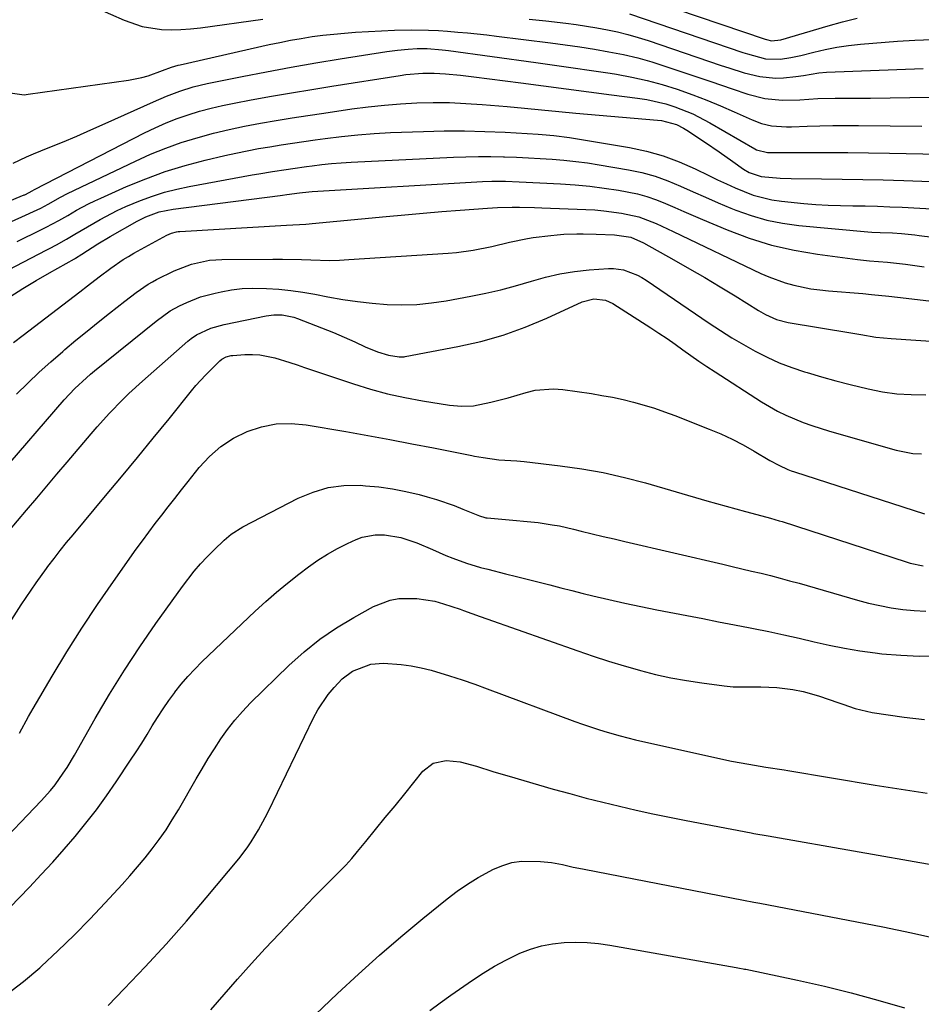
# Model space of a CAD drawing. Units: inches. Extents: x 1852004 to 1857333, y 452944 to 458351.
# Drawn here: x 1856149 to 1856381, y 454278 to 454531 of the extents above; entities that cross this region are included whole.
import ezdxf

# ---------------------------------------------------------------- set-up
doc = ezdxf.new("R2010")
doc.units = ezdxf.units.IN
doc.header["$MEASUREMENT"] = 0
doc.layers.add('7', color=7, linetype='Continuous')
doc.layers.add('8', color=7, linetype='Continuous')

msp = doc.modelspace()

# ---------------------------------------------------------------- linework, layer by layer
at = {"layer": '7', "color": 18}
for points in [[(1856301.05, 454539.81, 1762), (1856340.83, 454526.22, 1762), (1856341.15, 454526.12, 1762), (1856342.43, 454525.79, 1762), (1856344.9, 454526.07, 1762), (1856357.04, 454529.71, 1762), (1856360.75, 454530.73, 1762), (1856364.49, 454531.63, 1762)], [(1856168.75, 454534.26, 1766), (1856175.77, 454531.13, 1766), (1856180.48, 454529.51, 1766), (1856185.4, 454528.76, 1766), (1856187.91, 454528.68, 1766), (1856190.42, 454528.71, 1766), (1856192.92, 454528.88, 1766), (1856195.42, 454529.15, 1766), (1856211.49, 454531.4, 1766)], [(1856280.11, 454531.42, 1766), (1856284.35, 454530.96, 1766), (1856289.47, 454530.36, 1766), (1856292.16, 454530.02, 1766), (1856294.85, 454529.63, 1766), (1856297.53, 454529.18, 1766), (1856300.2, 454528.68, 1766), (1856302.85, 454528.1, 1766), (1856305.48, 454527.45, 1766), (1856308.09, 454526.7, 1766), (1856310.67, 454525.88, 1766), (1856329.51, 454519.48, 1766), (1856331.48, 454518.83, 1766), (1856335.44, 454517.6, 1766), (1856339.44, 454516.59, 1766), (1856343.5, 454516.24, 1766), (1856345.55, 454516.33, 1766), (1856348.74, 454516.65, 1766), (1856350.71, 454516.9, 1766), (1856354.63, 454517.57, 1766), (1856356.61, 454517.73, 1766), (1856381.5, 454518.71, 1766)], [(1856305.93, 454532.74, 1764), (1856335.11, 454522.81, 1764), (1856336.26, 454522.44, 1764), (1856340.92, 454521.18, 1764), (1856344.76, 454521.1, 1764), (1856347.41, 454521.49, 1764), (1856350.03, 454522.06, 1764), (1856353.34, 454522.9, 1764), (1856356.31, 454523.58, 1764), (1856359.3, 454524.16, 1764), (1856362.31, 454524.59, 1764), (1856365.34, 454524.92, 1764), (1856374.85, 454525.73, 1764), (1856379.33, 454526.01, 1764), (1856383.81, 454526.14, 1764)], [(1856145.83, 454512.48, 1768), (1856150.04, 454511.94, 1768), (1856151.13, 454512.04, 1768), (1856176.96, 454515.69, 1768), (1856180.33, 454516.35, 1768), (1856181.97, 454516.83, 1768), (1856185.69, 454518.16, 1768), (1856187.96, 454519, 1768), (1856189.68, 454519.53, 1768), (1856190.27, 454519.67, 1768), (1856213.15, 454524.84, 1768), (1856215.89, 454525.42, 1768), (1856218.65, 454525.97, 1768), (1856221.41, 454526.45, 1768), (1856224.19, 454526.89, 1768), (1856226.97, 454527.26, 1768), (1856229.76, 454527.57, 1768), (1856232.55, 454527.82, 1768), (1856235.35, 454528.01, 1768), (1856245.43, 454528.56, 1768), (1856249.81, 454528.67, 1768), (1856254.19, 454528.58, 1768), (1856256.7, 454528.46, 1768), (1856259.05, 454528.29, 1768), (1856261.7, 454528.08, 1768), (1856264.19, 454527.86, 1768), (1856266.68, 454527.62, 1768), (1856269.17, 454527.34, 1768), (1856271.66, 454527.05, 1768), (1856285.58, 454525.29, 1768), (1856289.34, 454524.79, 1768), (1856293.1, 454524.25, 1768), (1856296.85, 454523.65, 1768), (1856300.6, 454523.01, 1768), (1856304.32, 454522.26, 1768), (1856308.01, 454521.4, 1768), (1856311.65, 454520.37, 1768), (1856315.27, 454519.23, 1768), (1856324.02, 454516.25, 1768), (1856326.8, 454515.31, 1768), (1856329.58, 454514.36, 1768), (1856332.36, 454513.42, 1768), (1856336.4, 454512.05, 1768), (1856340.76, 454510.96, 1768), (1856345.24, 454510.58, 1768), (1856349.77, 454510.62, 1768), (1856354.36, 454510.97, 1768), (1856358.87, 454511.02, 1768), (1856363.39, 454511.02, 1768), (1856367.91, 454511.07, 1768), (1856388.2, 454511.36, 1768)], [(1856140.51, 454482.19, 1772), (1856150.11, 454486.12, 1772), (1856150.27, 454486.19, 1772), (1856151.34, 454486.73, 1772), (1856152.17, 454487.21, 1772), (1856152.75, 454487.51, 1772), (1856181.08, 454502.1, 1772), (1856183.83, 454503.43, 1772), (1856186.61, 454504.67, 1772), (1856189.44, 454505.78, 1772), (1856192.32, 454506.79, 1772), (1856195.24, 454507.68, 1772), (1856198.18, 454508.49, 1772), (1856201.14, 454509.18, 1772), (1856204.13, 454509.79, 1772), (1856208.51, 454510.6, 1772), (1856213.7, 454511.54, 1772), (1856218.9, 454512.45, 1772), (1856224.1, 454513.32, 1772), (1856229.31, 454514.16, 1772), (1856246.88, 454516.91, 1772), (1856248.33, 454517.11, 1772), (1856252.69, 454517.5, 1772), (1856255.61, 454517.53, 1772), (1856258.53, 454517.36, 1772), (1856262.43, 454516.95, 1772), (1856265.83, 454516.54, 1772), (1856277.92, 454514.96, 1772), (1856283.75, 454514.2, 1772), (1856289.58, 454513.45, 1772), (1856295.4, 454512.7, 1772), (1856301.23, 454511.95, 1772), (1856307.95, 454511.09, 1772), (1856310.4, 454510.7, 1772), (1856315.22, 454509.57, 1772), (1856317.58, 454508.83, 1772), (1856322.18, 454506.99, 1772), (1856326.58, 454504.71, 1772), (1856338.18, 454497.99, 1772), (1856338.56, 454497.79, 1772), (1856341.45, 454497.06, 1772), (1856351.33, 454497.09, 1772), (1856356.71, 454497.09, 1772), (1856362.08, 454497.07, 1772), (1856367.45, 454497.01, 1772), (1856372.83, 454496.92, 1772), (1856394.25, 454496.5, 1772)], [(1856145.09, 454478.51, 1774), (1856149.49, 454480.48, 1774), (1856153.38, 454482.26, 1774), (1856154.35, 454482.74, 1774), (1856156.26, 454483.76, 1774), (1856159.4, 454485.54, 1774), (1856161.24, 454486.47, 1774), (1856178.7, 454494.87, 1774), (1856182.57, 454496.62, 1774), (1856186.5, 454498.22, 1774), (1856190.51, 454499.62, 1774), (1856194.82, 454500.95, 1774), (1856198.8, 454502.01, 1774), (1856202.8, 454502.98, 1774), (1856206.83, 454503.83, 1774), (1856210.88, 454504.6, 1774), (1856214.95, 454505.29, 1774), (1856219.02, 454505.96, 1774), (1856223.09, 454506.6, 1774), (1856227.17, 454507.21, 1774), (1856234.44, 454508.29, 1774), (1856238.61, 454508.83, 1774), (1856242.79, 454509.29, 1774), (1856246.98, 454509.61, 1774), (1856251.18, 454509.83, 1774), (1856255.38, 454509.92, 1774), (1856259.58, 454509.9, 1774), (1856263.77, 454509.72, 1774), (1856267.97, 454509.45, 1774), (1856274.39, 454508.91, 1774), (1856278.83, 454508.51, 1774), (1856283.26, 454508.07, 1774), (1856287.69, 454507.63, 1774), (1856292.12, 454507.23, 1774), (1856313.1, 454505.42, 1774), (1856314.1, 454505.3, 1774), (1856317.99, 454504.24, 1774), (1856319.79, 454503.35, 1774), (1856320.65, 454502.83, 1774), (1856325.48, 454499.61, 1774), (1856329, 454497.22, 1774), (1856332.47, 454494.75, 1774), (1856335.25, 454492.76, 1774), (1856336.69, 454491.94, 1774), (1856339.8, 454490.88, 1774), (1856344.68, 454490.43, 1774), (1856347.54, 454490.34, 1774), (1856355.3, 454490.29, 1774), (1856360.62, 454490.23, 1774), (1856365.93, 454490.14, 1774), (1856371.24, 454490.01, 1774), (1856376.55, 454489.85, 1774), (1856385.76, 454489.53, 1774)], [(1856148.3, 454474.17, 1776), (1856149.82, 454474.9, 1776), (1856152.85, 454476.38, 1776), (1856155.75, 454477.84, 1776), (1856158.96, 454479.53, 1776), (1856161.33, 454480.87, 1776), (1856163.58, 454482.17, 1776), (1856166.66, 454483.84, 1776), (1856168.23, 454484.61, 1776), (1856169.82, 454485.34, 1776), (1856176.43, 454488.27, 1776), (1856181.38, 454490.3, 1776), (1856186.4, 454492.14, 1776), (1856191.51, 454493.7, 1776), (1856196.68, 454495.07, 1776), (1856201.7, 454496.25, 1776), (1856204.59, 454496.9, 1776), (1856207.48, 454497.5, 1776), (1856210.38, 454498.05, 1776), (1856213.3, 454498.55, 1776), (1856216.22, 454499.02, 1776), (1856219.14, 454499.47, 1776), (1856222.06, 454499.9, 1776), (1856224.99, 454500.32, 1776), (1856227.53, 454500.67, 1776), (1856231.73, 454501.2, 1776), (1856235.94, 454501.64, 1776), (1856240.17, 454501.95, 1776), (1856244.4, 454502.18, 1776), (1856252.9, 454502.51, 1776), (1856258.16, 454502.64, 1776), (1856263.41, 454502.65, 1776), (1856268.67, 454502.51, 1776), (1856273.92, 454502.27, 1776), (1856282.41, 454501.74, 1776), (1856283.42, 454501.67, 1776), (1856286.45, 454501.46, 1776), (1856290.47, 454500.96, 1776), (1856305.9, 454498.32, 1776), (1856310.26, 454497.39, 1776), (1856314.54, 454496.2, 1776), (1856318.7, 454494.66, 1776), (1856322.78, 454492.88, 1776), (1856326.33, 454491.14, 1776), (1856328.59, 454490.05, 1776), (1856330.85, 454488.99, 1776), (1856333.13, 454487.97, 1776), (1856337.75, 454486.09, 1776), (1856342.54, 454484.86, 1776), (1856345, 454484.51, 1776), (1856350.74, 454483.96, 1776), (1856353.91, 454483.7, 1776), (1856357.07, 454483.5, 1776), (1856360.24, 454483.39, 1776), (1856363.42, 454483.33, 1776), (1856366.59, 454483.29, 1776), (1856369.77, 454483.23, 1776), (1856372.94, 454483.11, 1776), (1856376.11, 454482.96, 1776), (1856380.63, 454482.71, 1776), (1856383.7, 454482.53, 1776)], [(1856132.5, 454459.83, 1778), (1856155.73, 454471.9, 1778), (1856156.61, 454472.36, 1778), (1856158.35, 454473.3, 1778), (1856160.94, 454474.75, 1778), (1856163.12, 454476.04, 1778), (1856166.4, 454477.96, 1778), (1856169.61, 454479.8, 1778), (1856173.99, 454482.1, 1778), (1856176.24, 454483.13, 1778), (1856180.01, 454484.69, 1778), (1856183.09, 454485.81, 1778), (1856186.2, 454486.81, 1778), (1856189.37, 454487.62, 1778), (1856192.57, 454488.31, 1778), (1856208.75, 454491.28, 1778), (1856210.5, 454491.6, 1778), (1856214, 454492.18, 1778), (1856217.5, 454492.72, 1778), (1856219.26, 454492.97, 1778), (1856222.77, 454493.46, 1778), (1856224.23, 454493.65, 1778), (1856226.72, 454493.95, 1778), (1856229.21, 454494.21, 1778), (1856231.71, 454494.41, 1778), (1856234.21, 454494.56, 1778), (1856260.56, 454495.86, 1778), (1856263.77, 454495.98, 1778), (1856266.99, 454496.05, 1778), (1856270.21, 454496.03, 1778), (1856273.43, 454495.96, 1778), (1856273.74, 454495.95, 1778), (1856276.8, 454495.83, 1778), (1856279.86, 454495.69, 1778), (1856282.92, 454495.52, 1778), (1856285.97, 454495.34, 1778), (1856289.02, 454495.09, 1778), (1856292.06, 454494.78, 1778), (1856295.09, 454494.38, 1778), (1856298.11, 454493.91, 1778), (1856305.63, 454492.63, 1778), (1856309.08, 454491.89, 1778), (1856312.47, 454490.98, 1778), (1856315.78, 454489.8, 1778), (1856319.03, 454488.43, 1778), (1856322.25, 454486.96, 1778), (1856325.49, 454485.52, 1778), (1856328.74, 454484.12, 1778), (1856332.01, 454482.75, 1778), (1856333.26, 454482.24, 1778), (1856337.22, 454480.83, 1778), (1856341.23, 454479.65, 1778), (1856345.32, 454478.84, 1778), (1856349.48, 454478.26, 1778), (1856367.25, 454476.6, 1778), (1856368.31, 454476.52, 1778), (1856370.43, 454476.42, 1778), (1856373.61, 454476.36, 1778), (1856375.9, 454476.21, 1778), (1856379.32, 454475.87, 1778), (1856380.46, 454475.73, 1778), (1856391.01, 454474.38, 1778)], [(1856147.28, 454448.11, 1782), (1856149.77, 454450.04, 1782), (1856164.38, 454461.21, 1782), (1856166.38, 454462.74, 1782), (1856169.38, 454465.05, 1782), (1856172.41, 454467.32, 1782), (1856175.55, 454469.49, 1782), (1856176.9, 454470.32, 1782), (1856178.27, 454471.11, 1782), (1856186.76, 454475.8, 1782), (1856187.98, 454476.33, 1782), (1856189.28, 454476.65, 1782), (1856189.72, 454476.7, 1782), (1856190.17, 454476.74, 1782), (1856217.62, 454478.32, 1782), (1856222.59, 454478.6, 1782), (1856223.42, 454478.66, 1782), (1856224.25, 454478.74, 1782), (1856243.27, 454480.58, 1782), (1856248.04, 454481.02, 1782), (1856252.81, 454481.45, 1782), (1856257.58, 454481.85, 1782), (1856262.35, 454482.23, 1782), (1856269.37, 454482.76, 1782), (1856271.9, 454482.91, 1782), (1856275.71, 454482.98, 1782), (1856277.62, 454482.98, 1782), (1856281.43, 454482.92, 1782), (1856283.34, 454482.85, 1782), (1856294.68, 454482.41, 1782), (1856296.98, 454482.27, 1782), (1856299.27, 454482.08, 1782), (1856303.83, 454481.45, 1782), (1856308.32, 454480.49, 1782), (1856312.77, 454478.76, 1782), (1856315.67, 454477.43, 1782), (1856317.11, 454476.75, 1782), (1856339.67, 454465.93, 1782), (1856341.74, 454465.02, 1782), (1856345.99, 454463.5, 1782), (1856348.18, 454462.89, 1782), (1856352.62, 454461.99, 1782), (1856354.86, 454461.68, 1782), (1856357.12, 454461.45, 1782), (1856365.96, 454460.74, 1782), (1856368.2, 454460.54, 1782), (1856372.68, 454460.09, 1782), (1856374.92, 454459.84, 1782), (1856387.36, 454458.33, 1782)], [(1856148.08, 454434.83, 1784), (1856150.99, 454437.67, 1784), (1856153.94, 454440.47, 1784), (1856156.96, 454443.19, 1784), (1856160.02, 454445.85, 1784), (1856160.56, 454446.31, 1784), (1856163.41, 454448.7, 1784), (1856166.27, 454451.06, 1784), (1856169.16, 454453.39, 1784), (1856172.07, 454455.7, 1784), (1856175.95, 454458.75, 1784), (1856178.92, 454461.01, 1784), (1856181.99, 454463.12, 1784), (1856183.07, 454463.73, 1784), (1856184.16, 454464.32, 1784), (1856188.7, 454466.59, 1784), (1856193.13, 454468.33, 1784), (1856197.79, 454469.3, 1784), (1856199.37, 454469.44, 1784), (1856200.96, 454469.5, 1784), (1856214.1, 454469.59, 1784), (1856216.55, 454469.59, 1784), (1856221.45, 454469.49, 1784), (1856223.89, 454469.39, 1784), (1856228.79, 454469.29, 1784), (1856231.23, 454469.35, 1784), (1856233.68, 454469.47, 1784), (1856259.23, 454471.14, 1784), (1856261.38, 454471.33, 1784), (1856265.66, 454471.91, 1784), (1856270.5, 454472.88, 1784), (1856275.04, 454473.99, 1784), (1856279.6, 454474.94, 1784), (1856281.14, 454475.16, 1784), (1856285.64, 454475.71, 1784), (1856287.3, 454475.88, 1784), (1856288.97, 454476.01, 1784), (1856292.3, 454476.11, 1784), (1856293.98, 454476.11, 1784), (1856297.32, 454476.05, 1784), (1856302.03, 454475.88, 1784), (1856306.24, 454475.23, 1784), (1856309.48, 454473.78, 1784), (1856317.33, 454469.4, 1784), (1856321.31, 454467.14, 1784), (1856325.27, 454464.85, 1784), (1856329.2, 454462.51, 1784), (1856333.11, 454460.13, 1784), (1856339.15, 454456.4, 1784), (1856340.94, 454455.38, 1784), (1856343.75, 454454.1, 1784), (1856346.72, 454453.31, 1784), (1856362.91, 454450.59, 1784), (1856365.48, 454450.16, 1784), (1856369.34, 454449.54, 1784), (1856373.23, 454449.13, 1784), (1856387.25, 454448.19, 1784)], [(1856143.76, 454414.17, 1786), (1856160.39, 454433.38, 1786), (1856163.15, 454436.33, 1786), (1856166.11, 454439.08, 1786), (1856167.13, 454439.95, 1786), (1856168.17, 454440.81, 1786), (1856184.07, 454453.6, 1786), (1856187.67, 454456.28, 1786), (1856190.02, 454457.57, 1786), (1856191.91, 454458.44, 1786), (1856195.5, 454459.86, 1786), (1856199.23, 454460.87, 1786), (1856200.8, 454461.21, 1786), (1856203.48, 454461.68, 1786), (1856206.19, 454462.01, 1786), (1856208.9, 454462.13, 1786), (1856212.45, 454462.07, 1786), (1856215.59, 454461.85, 1786), (1856218.72, 454461.54, 1786), (1856221.83, 454461.1, 1786), (1856224.93, 454460.56, 1786), (1856228.28, 454459.9, 1786), (1856232.07, 454459.24, 1786), (1856235.86, 454458.67, 1786), (1856239.68, 454458.26, 1786), (1856243.5, 454457.94, 1786), (1856247.33, 454457.84, 1786), (1856251.15, 454457.93, 1786), (1856254.95, 454458.31, 1786), (1856258.74, 454458.87, 1786), (1856265.04, 454460.04, 1786), (1856268.91, 454460.84, 1786), (1856272.76, 454461.72, 1786), (1856276.57, 454462.74, 1786), (1856280.63, 454463.94, 1786), (1856284.29, 454464.95, 1786), (1856287.99, 454465.79, 1786), (1856291.73, 454466.39, 1786), (1856295.51, 454466.81, 1786), (1856300.52, 454467.2, 1786), (1856301.8, 454467.22, 1786), (1856304.32, 454466.88, 1786), (1856307.93, 454465.5, 1786), (1856309.06, 454464.87, 1786), (1856310.15, 454464.19, 1786), (1856326.44, 454453.1, 1786), (1856329.33, 454451.2, 1786), (1856332.25, 454449.35, 1786), (1856335.23, 454447.6, 1786), (1856338.25, 454445.91, 1786), (1856341.33, 454444.35, 1786), (1856344.47, 454442.93, 1786), (1856347.68, 454441.7, 1786), (1856350.95, 454440.59, 1786), (1856351.66, 454440.38, 1786), (1856355.33, 454439.3, 1786), (1856359.02, 454438.26, 1786), (1856362.72, 454437.3, 1786), (1856367.33, 454436.19, 1786), (1856371.01, 454435.47, 1786), (1856374.71, 454434.96, 1786), (1856378.44, 454434.73, 1786), (1856382.19, 454434.7, 1786)], [(1856146.04, 454399.43, 1788), (1856150.69, 454404.93, 1788), (1856153.3, 454408.02, 1788), (1856155.91, 454411.11, 1788), (1856158.52, 454414.2, 1788), (1856161.14, 454417.29, 1788), (1856167.32, 454424.58, 1788), (1856168.88, 454426.38, 1788), (1856172.06, 454429.91, 1788), (1856175.35, 454433.34, 1788), (1856177.05, 454435, 1788), (1856180.55, 454438.21, 1788), (1856192.21, 454448.44, 1788), (1856193.05, 454449.14, 1788), (1856194.39, 454450.11, 1788), (1856198.13, 454451.81, 1788), (1856201.55, 454452.78, 1788), (1856212.33, 454454.98, 1788), (1856214.38, 454455.24, 1788), (1856216.45, 454455.22, 1788), (1856219.49, 454454.62, 1788), (1856220.47, 454454.29, 1788), (1856229.73, 454450.69, 1788), (1856231.11, 454450.13, 1788), (1856235.16, 454448.27, 1788), (1856237.85, 454447, 1788), (1856241.05, 454445.72, 1788), (1856243.89, 454444.91, 1788), (1856246.58, 454444.46, 1788), (1856247.71, 454444.44, 1788), (1856247.93, 454444.46, 1788), (1856248.16, 454444.5, 1788), (1856261.72, 454447.07, 1788), (1856267.61, 454448.41, 1788), (1856273.4, 454450.04, 1788), (1856279.06, 454452.09, 1788), (1856284.63, 454454.41, 1788), (1856293.72, 454458.62, 1788), (1856296.7, 454459.37, 1788), (1856299.75, 454459.01, 1788), (1856300.69, 454458.62, 1788), (1856301.6, 454458.14, 1788), (1856311.37, 454451.93, 1788), (1856313.47, 454450.56, 1788), (1856315.56, 454449.16, 1788), (1856317.62, 454447.73, 1788), (1856319.66, 454446.27, 1788), (1856321.7, 454444.8, 1788), (1856323.75, 454443.36, 1788), (1856325.84, 454441.96, 1788), (1856327.94, 454440.59, 1788), (1856339.92, 454432.88, 1788), (1856344.04, 454430.48, 1788), (1856346.17, 454429.43, 1788), (1856350.57, 454427.57, 1788), (1856352.8, 454426.75, 1788), (1856357.35, 454425.3, 1788), (1856374.55, 454420.4, 1788), (1856378.86, 454419.56, 1788), (1856381.04, 454419.43, 1788)], [(1856148.85, 454347.52, 1792), (1856151.19, 454351.8, 1792), (1856152.4, 454353.92, 1792), (1856157.3, 454362.24, 1792), (1856161.06, 454368.45, 1792), (1856164.93, 454374.6, 1792), (1856168.95, 454380.64, 1792), (1856173.07, 454386.62, 1792), (1856178.92, 454394.88, 1792), (1856180.53, 454397.11, 1792), (1856182.15, 454399.32, 1792), (1856183.81, 454401.51, 1792), (1856185.49, 454403.68, 1792), (1856187.18, 454405.84, 1792), (1856188.88, 454408, 1792), (1856190.58, 454410.16, 1792), (1856192.28, 454412.32, 1792), (1856195.12, 454415.93, 1792), (1856197.78, 454418.82, 1792), (1856200.68, 454421.38, 1792), (1856203.94, 454423.47, 1792), (1856207.44, 454425.25, 1792), (1856211.16, 454426.43, 1792), (1856214.94, 454427.17, 1792), (1856218.78, 454427.27, 1792), (1856222.68, 454426.94, 1792), (1856232.89, 454425.18, 1792), (1856238.54, 454424.18, 1792), (1856244.19, 454423.15, 1792), (1856249.83, 454422.08, 1792), (1856255.46, 454420.99, 1792), (1856265.27, 454419.04, 1792), (1856266, 454418.9, 1792), (1856268.19, 454418.5, 1792), (1856272.24, 454417.95, 1792), (1856276.92, 454417.7, 1792), (1856277.87, 454417.62, 1792), (1856278.81, 454417.52, 1792), (1856288.07, 454416.41, 1792), (1856293.62, 454415.61, 1792), (1856299.13, 454414.63, 1792), (1856304.59, 454413.38, 1792), (1856310.01, 454411.96, 1792), (1856325.77, 454407.41, 1792), (1856328.26, 454406.7, 1792), (1856330.75, 454406, 1792), (1856333.24, 454405.31, 1792), (1856335.74, 454404.63, 1792), (1856339.99, 454403.49, 1792), (1856342.22, 454402.9, 1792), (1856344.43, 454402.26, 1792), (1856345.17, 454402.03, 1792), (1856377.1, 454391.66, 1792), (1856378.18, 454391.34, 1792), (1856381.49, 454390.64, 1792)], [(1856142.11, 454317.26, 1794), (1856154.47, 454330.09, 1794), (1856156.89, 454332.8, 1794), (1856158.01, 454334.23, 1794), (1856160.13, 454337.2, 1794), (1856161.13, 454338.72, 1794), (1856163, 454341.85, 1794), (1856168.37, 454351.32, 1794), (1856172.05, 454357.58, 1794), (1856175.86, 454363.75, 1794), (1856179.86, 454369.81, 1794), (1856183.98, 454375.79, 1794), (1856190.8, 454385.34, 1794), (1856193.83, 454389.26, 1794), (1856195.47, 454391.12, 1794), (1856197.16, 454392.93, 1794), (1856198.97, 454394.78, 1794), (1856201.56, 454397.24, 1794), (1856203.39, 454398.76, 1794), (1856206.39, 454400.67, 1794), (1856220.61, 454408.03, 1794), (1856224.43, 454409.62, 1794), (1856228.34, 454410.78, 1794), (1856232.39, 454411.28, 1794), (1856236.53, 454411.36, 1794), (1856237.91, 454411.26, 1794), (1856241.41, 454410.93, 1794), (1856244.89, 454410.46, 1794), (1856248.33, 454409.78, 1794), (1856251.74, 454408.96, 1794), (1856253.85, 454408.39, 1794), (1856256.18, 454407.71, 1794), (1856260.77, 454406.14, 1794), (1856263.03, 454405.24, 1794), (1856267.25, 454403.48, 1794), (1856268.65, 454403.04, 1794), (1856268.94, 454402.99, 1794), (1856269.23, 454402.96, 1794), (1856276.79, 454402.34, 1794), (1856278.65, 454402.17, 1794), (1856282.35, 454401.75, 1794), (1856286.03, 454401.21, 1794), (1856287.86, 454400.89, 1794), (1856291.5, 454400.08, 1794), (1856293.49, 454399.59, 1794), (1856296.3, 454398.9, 1794), (1856299.11, 454398.22, 1794), (1856301.92, 454397.55, 1794), (1856304.74, 454396.89, 1794), (1856329.9, 454391.03, 1794), (1856332.36, 454390.45, 1794), (1856334.83, 454389.87, 1794), (1856337.3, 454389.29, 1794), (1856339.77, 454388.7, 1794), (1856342.23, 454388.1, 1794), (1856344.68, 454387.47, 1794), (1856347.13, 454386.81, 1794), (1856349.57, 454386.13, 1794), (1856364.56, 454381.81, 1794), (1856367.44, 454381.05, 1794), (1856370.35, 454380.38, 1794), (1856373.28, 454379.83, 1794), (1856376.23, 454379.37, 1794), (1856379.19, 454379.09, 1794), (1856382.16, 454378.97, 1794)], [(1856136.2, 454292.18, 1796), (1856151.43, 454307.92, 1796), (1856154.45, 454311.11, 1796), (1856157.43, 454314.34, 1796), (1856160.34, 454317.63, 1796), (1856163.2, 454320.97, 1796), (1856165.97, 454324.37, 1796), (1856168.66, 454327.84, 1796), (1856171.24, 454331.39, 1796), (1856173.74, 454335, 1796), (1856177.48, 454340.58, 1796), (1856178.91, 454342.76, 1796), (1856180.32, 454344.95, 1796), (1856181.69, 454347.16, 1796), (1856183.03, 454349.39, 1796), (1856184.4, 454351.6, 1796), (1856185.81, 454353.79, 1796), (1856187.29, 454355.92, 1796), (1856188.82, 454358.03, 1796), (1856188.85, 454358.07, 1796), (1856190.49, 454360.13, 1796), (1856192.18, 454362.13, 1796), (1856193.98, 454364.04, 1796), (1856195.83, 454365.9, 1796), (1856209.54, 454378.92, 1796), (1856212.25, 454381.41, 1796), (1856215.01, 454383.84, 1796), (1856217.85, 454386.18, 1796), (1856220.75, 454388.45, 1796), (1856223.26, 454390.36, 1796), (1856225.66, 454392.06, 1796), (1856228.13, 454393.65, 1796), (1856230.69, 454395.07, 1796), (1856233.33, 454396.39, 1796), (1856235.51, 454397.39, 1796), (1856237.12, 454397.99, 1796), (1856240.46, 454398.6, 1796), (1856242.8, 454398.58, 1796), (1856247.05, 454397.91, 1796), (1856251.16, 454396.59, 1796), (1856255.16, 454394.85, 1796), (1856258.63, 454393.33, 1796), (1856260.38, 454392.62, 1796), (1856263.94, 454391.31, 1796), (1856267.56, 454390.2, 1796), (1856269.39, 454389.73, 1796), (1856274.01, 454388.6, 1796), (1856276.78, 454387.91, 1796), (1856279.54, 454387.21, 1796), (1856282.3, 454386.49, 1796), (1856285.35, 454385.7, 1796), (1856288.21, 454384.97, 1796), (1856291.07, 454384.25, 1796), (1856293.94, 454383.54, 1796), (1856296.43, 454382.93, 1796), (1856300.55, 454381.96, 1796), (1856304.68, 454381.02, 1796), (1856308.82, 454380.15, 1796), (1856312.97, 454379.32, 1796), (1856320.69, 454377.83, 1796), (1856324.77, 454377.04, 1796), (1856328.84, 454376.25, 1796), (1856332.92, 454375.46, 1796), (1856336.99, 454374.68, 1796), (1856337.8, 454374.52, 1796), (1856341.73, 454373.73, 1796), (1856345.64, 454372.9, 1796), (1856349.55, 454372.02, 1796), (1856353.44, 454371.1, 1796), (1856357.34, 454370.22, 1796), (1856361.26, 454369.43, 1796), (1856365.21, 454368.78, 1796), (1856369.17, 454368.22, 1796), (1856370.9, 454368.01, 1796), (1856375.74, 454367.59, 1796), (1856380.59, 454367.39, 1796), (1856385.43, 454367.53, 1796)], [(1856145.55, 454280.25, 1798), (1856149.88, 454283.6, 1798), (1856154.06, 454287.15, 1798), (1856154.5, 454287.55, 1798), (1856158.74, 454291.51, 1798), (1856162.91, 454295.54, 1798), (1856166.97, 454299.68, 1798), (1856170.96, 454303.89, 1798), (1856175.27, 454308.57, 1798), (1856177.29, 454310.81, 1798), (1856179.26, 454313.09, 1798), (1856181.18, 454315.42, 1798), (1856183.06, 454317.78, 1798), (1856184.86, 454320.2, 1798), (1856186.59, 454322.67, 1798), (1856188.21, 454325.2, 1798), (1856189.76, 454327.79, 1798), (1856194.33, 454335.78, 1798), (1856195.86, 454338.39, 1798), (1856197.42, 454340.98, 1798), (1856199.03, 454343.53, 1798), (1856200.68, 454346.06, 1798), (1856202.44, 454348.51, 1798), (1856204.28, 454350.89, 1798), (1856206.28, 454353.14, 1798), (1856208.37, 454355.31, 1798), (1856218.24, 454364.96, 1798), (1856222.12, 454368.45, 1798), (1856226.16, 454371.71, 1798), (1856230.46, 454374.64, 1798), (1856234.92, 454377.34, 1798), (1856239.96, 454380.12, 1798), (1856244.25, 454381.82, 1798), (1856246.51, 454382.22, 1798), (1856251.18, 454382.26, 1798), (1856255.78, 454381.5, 1798), (1856258.04, 454380.86, 1798), (1856262.32, 454379.43, 1798), (1856263.18, 454379.14, 1798), (1856267.47, 454377.62, 1798), (1856269.18, 454377.01, 1798), (1856292.62, 454368.7, 1798), (1856296.56, 454367.36, 1798), (1856300.51, 454366.07, 1798), (1856304.49, 454364.87, 1798), (1856308.49, 454363.74, 1798), (1856308.7, 454363.68, 1798), (1856312.63, 454362.69, 1798), (1856316.57, 454361.81, 1798), (1856320.55, 454361.09, 1798), (1856324.55, 454360.47, 1798), (1856330.23, 454359.71, 1798), (1856332.58, 454359.5, 1798), (1856334.94, 454359.49, 1798), (1856338.49, 454359.51, 1798), (1856339.67, 454359.47, 1798), (1856343.85, 454359.28, 1798), (1856347.91, 454358.82, 1798), (1856350.59, 454358.25, 1798), (1856354.53, 454357.12, 1798), (1856359.76, 454355.38, 1798), (1856360.83, 454355.02, 1798), (1856364.01, 454353.9, 1798), (1856368.35, 454352.83, 1798), (1856376.59, 454351.68, 1798), (1856381.84, 454351.06, 1798)], [(1856198.11, 454276.31, 1802), (1856201.52, 454280.25, 1802), (1856205.02, 454284.24, 1802), (1856208.55, 454288.19, 1802), (1856212.14, 454292.09, 1802), (1856215.76, 454295.96, 1802), (1856223.11, 454303.72, 1802), (1856224.72, 454305.38, 1802), (1856226.34, 454307.03, 1802), (1856229.64, 454310.27, 1802), (1856232.88, 454313.57, 1802), (1856234.42, 454315.29, 1802), (1856235.91, 454317.06, 1802), (1856238.01, 454319.63, 1802), (1856240.52, 454322.71, 1802), (1856243.03, 454325.79, 1802), (1856245.54, 454328.87, 1802), (1856248.04, 454331.96, 1802), (1856252.74, 454337.73, 1802), (1856255.39, 454339.79, 1802), (1856258.68, 454340.48, 1802), (1856262.27, 454340.14, 1802), (1856266.5, 454339.04, 1802), (1856270.69, 454337.71, 1802), (1856272.8, 454337.07, 1802), (1856274.91, 454336.45, 1802), (1856286.29, 454333.16, 1802), (1856290.52, 454331.97, 1802), (1856294.77, 454330.83, 1802), (1856299.03, 454329.75, 1802), (1856303.3, 454328.72, 1802), (1856307.59, 454327.75, 1802), (1856311.88, 454326.81, 1802), (1856316.19, 454325.92, 1802), (1856320.5, 454325.07, 1802), (1856337.18, 454321.87, 1802), (1856337.91, 454321.73, 1802), (1856341.58, 454321.08, 1802), (1856343.04, 454320.83, 1802), (1856404.54, 454310.02, 1802)], [(1856217.43, 454267.8, 1804), (1856230.76, 454280.53, 1804), (1856236.1, 454285.5, 1804), (1856241.51, 454290.38, 1804), (1856247.05, 454295.13, 1804), (1856252.67, 454299.78, 1804), (1856259, 454304.89, 1804), (1856261.57, 454306.84, 1804), (1856264.21, 454308.68, 1804), (1856266.95, 454310.35, 1804), (1856270.91, 454312.51, 1804), (1856273.25, 454313.49, 1804), (1856275.65, 454314.21, 1804), (1856278.13, 454314.55, 1804), (1856282.96, 454314.51, 1804), (1856285.81, 454314.24, 1804), (1856288.63, 454313.71, 1804), (1856291.44, 454313.08, 1804), (1856292.85, 454312.79, 1804), (1856294.26, 454312.51, 1804), (1856335.25, 454304.54, 1804), (1856337.87, 454304.06, 1804), (1856338.91, 454303.87, 1804), (1856339.43, 454303.77, 1804), (1856371.13, 454297.66, 1804), (1856378.48, 454296.13, 1804), (1856385.81, 454294.48, 1804)], [(1856254.51, 454276.11, 1806), (1856257.2, 454278.14, 1806), (1856259.94, 454280.11, 1806), (1856265.47, 454283.95, 1806), (1856268.26, 454285.78, 1806), (1856271.11, 454287.51, 1806), (1856274.04, 454289.08, 1806), (1856277.7, 454290.86, 1806), (1856280.44, 454291.93, 1806), (1856283.24, 454292.79, 1806), (1856286.12, 454293.33, 1806), (1856289.06, 454293.65, 1806), (1856292.02, 454293.7, 1806), (1856294.98, 454293.62, 1806), (1856297.93, 454293.34, 1806), (1856300.87, 454292.92, 1806), (1856333.32, 454287.19, 1806), (1856334.26, 454287.02, 1806), (1856335.2, 454286.85, 1806), (1856335.51, 454286.79, 1806), (1856335.83, 454286.73, 1806), (1856349.14, 454283.93, 1806), (1856356.08, 454282.38, 1806), (1856362.99, 454280.69, 1806), (1856369.85, 454278.81, 1806), (1856376.68, 454276.81, 1806)]]:
    msp.add_polyline3d(points, dxfattribs=at)
at = {"layer": '8', "color": 18}
for points in [[(1856147.23, 454494.31, 1770), (1856150.67, 454495.95, 1770), (1856152.43, 454496.7, 1770), (1856156.27, 454498.24, 1770), (1856159.95, 454499.75, 1770), (1856163.62, 454501.29, 1770), (1856167.27, 454502.88, 1770), (1856170.9, 454504.5, 1770), (1856183.33, 454510.15, 1770), (1856186.7, 454511.59, 1770), (1856190.12, 454512.87, 1770), (1856193.61, 454513.96, 1770), (1856195.38, 454514.41, 1770), (1856197.16, 454514.81, 1770), (1856206.17, 454516.62, 1770), (1856212.47, 454517.84, 1770), (1856218.78, 454519.02, 1770), (1856225.11, 454520.11, 1770), (1856231.44, 454521.15, 1770), (1856243.44, 454523.04, 1770), (1856246.16, 454523.41, 1770), (1856248.89, 454523.67, 1770), (1856251.27, 454523.83, 1770), (1856253.8, 454523.83, 1770), (1856257.71, 454523.49, 1770), (1856258.5, 454523.4, 1770), (1856259.29, 454523.3, 1770), (1856281.75, 454520.25, 1770), (1856286.55, 454519.59, 1770), (1856291.36, 454518.9, 1770), (1856296.15, 454518.18, 1770), (1856300.95, 454517.45, 1770), (1856302.54, 454517.2, 1770), (1856306.51, 454516.47, 1770), (1856310.45, 454515.6, 1770), (1856314.34, 454514.53, 1770), (1856318.19, 454513.33, 1770), (1856322.2, 454511.9, 1770), (1856325.79, 454510.54, 1770), (1856329.33, 454509.08, 1770), (1856332.85, 454507.55, 1770), (1856337.48, 454505.46, 1770), (1856339.91, 454504.56, 1770), (1856342.43, 454503.97, 1770), (1856346.32, 454503.65, 1770), (1856347.62, 454503.66, 1770), (1856351.62, 454503.82, 1770), (1856354.92, 454503.92, 1770), (1856358.22, 454504, 1770), (1856361.52, 454504.02, 1770), (1856364.83, 454504.01, 1770), (1856381.14, 454503.85, 1770)], [(1856146.4, 454459.92, 1780), (1856149.76, 454462.05, 1780), (1856153.18, 454464.11, 1780), (1856156.63, 454466.11, 1780), (1856163.03, 454469.72, 1780), (1856163.31, 454469.87, 1780), (1856164.91, 454470.87, 1780), (1856169.03, 454473.57, 1780), (1856172.2, 454475.47, 1780), (1856179.15, 454479.36, 1780), (1856181.36, 454480.47, 1780), (1856184.84, 454481.75, 1780), (1856188.46, 454482.51, 1780), (1856215.96, 454486.01, 1780), (1856216.53, 454486.08, 1780), (1856217.67, 454486.24, 1780), (1856220.97, 454486.68, 1780), (1856223.37, 454486.92, 1780), (1856224.17, 454486.98, 1780), (1856268.06, 454489.57, 1780), (1856270.42, 454489.67, 1780), (1856273.97, 454489.67, 1780), (1856277.51, 454489.54, 1780), (1856288.18, 454488.98, 1780), (1856291.93, 454488.71, 1780), (1856295.66, 454488.36, 1780), (1856299.38, 454487.88, 1780), (1856303.09, 454487.32, 1780), (1856307.93, 454486.39, 1780), (1856310.4, 454485.74, 1780), (1856312.82, 454484.9, 1780), (1856315.2, 454483.94, 1780), (1856317.56, 454482.89, 1780), (1856319.92, 454481.85, 1780), (1856322.29, 454480.84, 1780), (1856324.67, 454479.83, 1780), (1856331.08, 454477.14, 1780), (1856336.73, 454475.04, 1780), (1856342.46, 454473.24, 1780), (1856348.32, 454471.9, 1780), (1856354.26, 454470.87, 1780), (1856364.58, 454469.5, 1780), (1856367.66, 454469.15, 1780), (1856372.31, 454468.82, 1780), (1856376.93, 454468.32, 1780), (1856381.79, 454467.61, 1780)], [(1856146.93, 454376.77, 1790), (1856149.33, 454380.61, 1790), (1856150.57, 454382.51, 1790), (1856153.13, 454386.25, 1790), (1856155.79, 454389.92, 1790), (1856156.2, 454390.47, 1790), (1856157.77, 454392.55, 1790), (1856159.37, 454394.61, 1790), (1856161, 454396.64, 1790), (1856162.66, 454398.65, 1790), (1856171.04, 454408.63, 1790), (1856175.15, 454413.56, 1790), (1856179.25, 454418.52, 1790), (1856183.31, 454423.5, 1790), (1856187.36, 454428.49, 1790), (1856193.13, 454435.68, 1790), (1856194.29, 454437.07, 1790), (1856196.73, 454439.76, 1790), (1856198.01, 454441.05, 1790), (1856200.46, 454443.45, 1790), (1856200.94, 454443.83, 1790), (1856202.09, 454444.41, 1790), (1856203.35, 454444.75, 1790), (1856203.79, 454444.8, 1790), (1856206.85, 454445.02, 1790), (1856208.81, 454445.05, 1790), (1856210.75, 454444.94, 1790), (1856214.57, 454444.17, 1790), (1856218.46, 454442.98, 1790), (1856220.36, 454442.36, 1790), (1856222.26, 454441.73, 1790), (1856234.85, 454437.47, 1790), (1856239.22, 454436.12, 1790), (1856243.62, 454434.92, 1790), (1856248.08, 454433.94, 1790), (1856252.58, 454433.12, 1790), (1856259.58, 454432.03, 1790), (1856262.67, 454431.72, 1790), (1856265.78, 454431.81, 1790), (1856270.23, 454432.77, 1790), (1856274.65, 454433.91, 1790), (1856279.3, 454435.28, 1790), (1856281.64, 454435.83, 1790), (1856286.36, 454436.2, 1790), (1856288.75, 454436.02, 1790), (1856296.08, 454434.97, 1790), (1856298.82, 454434.53, 1790), (1856301.55, 454434.03, 1790), (1856304.27, 454433.44, 1790), (1856306.97, 454432.78, 1790), (1856309.64, 454432.04, 1790), (1856312.3, 454431.23, 1790), (1856314.92, 454430.32, 1790), (1856317.53, 454429.35, 1790), (1856326.41, 454425.86, 1790), (1856329.38, 454424.61, 1790), (1856332.3, 454423.26, 1790), (1856335.16, 454421.77, 1790), (1856337.97, 454420.19, 1790), (1856342.01, 454417.79, 1790), (1856344.31, 454416.52, 1790), (1856346.7, 454415.43, 1790), (1856347.52, 454415.12, 1790), (1856348.35, 454414.83, 1790), (1856381.87, 454403.98, 1790)], [(1856171.71, 454277.45, 1800), (1856175.81, 454281.67, 1800), (1856181.25, 454287.4, 1800), (1856186.6, 454293.21, 1800), (1856191.82, 454299.14, 1800), (1856196.95, 454305.15, 1800), (1856205.3, 454315.17, 1800), (1856207.51, 454318.05, 1800), (1856208.52, 454319.55, 1800), (1856210.39, 454322.67, 1800), (1856212.12, 454325.86, 1800), (1856212.93, 454327.49, 1800), (1856224.57, 454351.48, 1800), (1856225.7, 454353.57, 1800), (1856228.33, 454357.51, 1800), (1856229.84, 454359.34, 1800), (1856231.95, 454361.56, 1800), (1856234.62, 454363.52, 1800), (1856239.27, 454365.31, 1800), (1856242.58, 454365.55, 1800), (1856247.11, 454365.26, 1800), (1856249.72, 454364.92, 1800), (1856252.3, 454364.39, 1800), (1856254.85, 454363.74, 1800), (1856259.6, 454362.3, 1800), (1856262.85, 454361.25, 1800), (1856266.08, 454360.13, 1800), (1856269.29, 454358.97, 1800), (1856291.86, 454350.52, 1800), (1856293.77, 454349.83, 1800), (1856297.63, 454348.53, 1800), (1856299.57, 454347.93, 1800), (1856303.48, 454346.82, 1800), (1856307.44, 454345.86, 1800), (1856327.83, 454341.3, 1800), (1856332.2, 454340.37, 1800), (1856336.58, 454339.55, 1800), (1856340.98, 454338.79, 1800), (1856345.71, 454338.06, 1800), (1856346.65, 454337.9, 1800), (1856369.18, 454334.19, 1800), (1856375.87, 454333.12, 1800), (1856382.57, 454332.1, 1800)]]:
    msp.add_polyline3d(points, dxfattribs=at)

doc.saveas('drawing.dxf')
